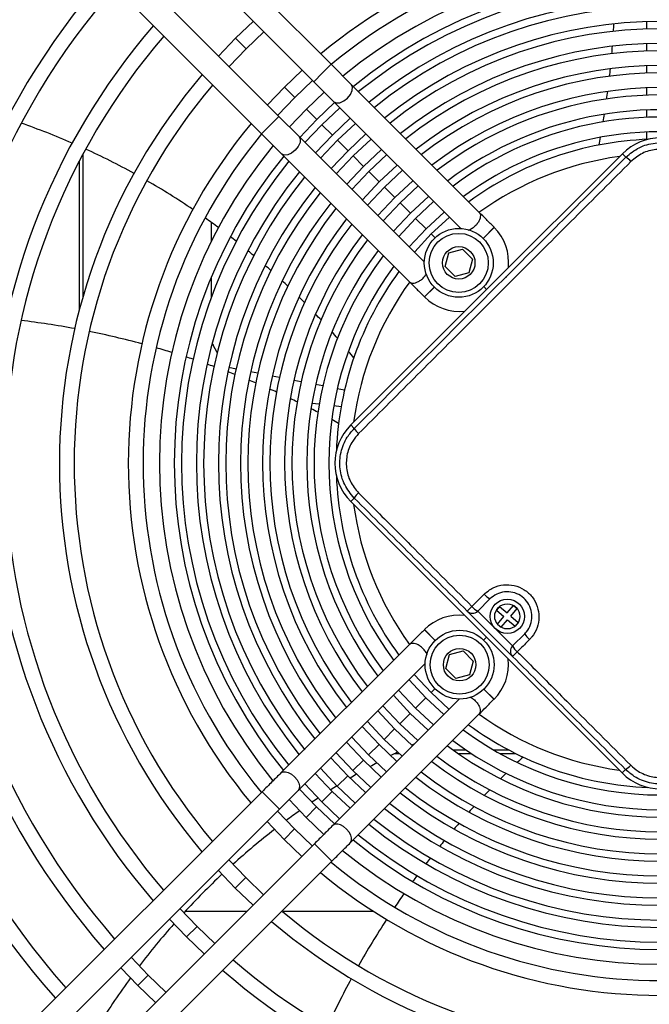
# Model space of a CAD drawing. Units: millimetres. Extents: x 742 to 9714, y 867 to 12063.
# Drawn here: x 1368 to 1496, y 5534 to 5734 of the extents above; entities that cross this region are included whole.
import ezdxf

# ---------------------------------------------------------------- set-up
doc = ezdxf.new("R2010")
doc.units = ezdxf.units.MM

msp = doc.modelspace()

# ---------------------------------------------------------------- linework, layer by layer
for p, q in [((1431.037, 5725.283), (1344.218, 5812.172)), ((1340.681, 5808.638), (1427.5, 5721.749)), ((1420.426, 5714.681), (1333.607, 5801.569)), ((1330.07, 5798.035), (1416.889, 5711.147)), ((1415.231, 5734.027), (1411.622, 5730.566)), ((1495.164, 5732.467), (1495.164, 5733.954)), ((1413.743, 5728.444), (1417.354, 5731.904)), ((1411.622, 5730.566), (1408.158, 5726.959)), ((1413.743, 5728.444), (1411.622, 5730.566)), ((1410.28, 5724.835), (1413.743, 5728.444)), ((1495.164, 5727.979), (1495.164, 5729.466)), ((1425.136, 5724.115), (1421.518, 5720.662)), ((1427.5, 5721.749), (1429.268, 5723.516)), ((1429.268, 5723.516), (1431.037, 5725.283)), ((1435.109, 5721.208), (1431.037, 5725.283)), ((1495.164, 5723.49), (1495.164, 5724.977)), ((1423.638, 5718.54), (1427.259, 5721.99)), ((1427.5, 5721.749), (1431.572, 5717.674)), ((1421.518, 5720.662), (1418.063, 5717.046)), ((1423.638, 5718.54), (1421.518, 5720.662)), ((1429.618, 5719.629), (1425.994, 5716.182)), ((1461.102, 5695.194), (1435.109, 5721.208)), ((1495.164, 5719.001), (1495.164, 5720.488)), ((1420.185, 5714.922), (1423.638, 5718.54)), ((1428.115, 5714.06), (1431.742, 5717.505)), ((1431.572, 5717.674), (1457.345, 5691.88)), ((1425.994, 5716.182), (1422.544, 5712.561)), ((1428.115, 5714.06), (1425.994, 5716.182)), ((1432.798, 5716.457), (1429.165, 5713.009)), ((1495.164, 5714.512), (1495.164, 5715.999)), ((1420.426, 5714.681), (1418.658, 5712.914)), ((1424.498, 5710.606), (1420.426, 5714.681)), ((1424.666, 5710.435), (1428.115, 5714.06)), ((1431.286, 5710.887), (1434.921, 5714.331)), ((1418.658, 5712.914), (1416.889, 5711.147)), ((1429.165, 5713.009), (1425.715, 5709.38)), ((1431.286, 5710.887), (1429.165, 5713.009)), ((1435.971, 5713.277), (1432.336, 5709.835)), ((1495.164, 5710.022), (1495.164, 5711.509)), ((1416.889, 5711.147), (1420.961, 5707.071)), ((1449.989, 5685.094), (1424.498, 5710.606)), ((1427.84, 5707.255), (1431.286, 5710.887)), ((1432.336, 5709.835), (1428.892, 5706.203)), ((1434.456, 5707.713), (1432.336, 5709.835)), ((1434.456, 5707.713), (1438.098, 5711.155)), ((1439.145, 5710.097), (1435.507, 5706.662)), ((1431.014, 5704.076), (1434.456, 5707.713)), ((1437.627, 5704.54), (1441.276, 5707.977)), ((1379.837, 5705.603), (1379.837, 5675.251)), ((1380.574, 5707), (1380.574, 5677.929)), ((1420.961, 5707.071), (1446.954, 5681.058)), ((1435.507, 5706.662), (1432.069, 5703.026)), ((1490.193, 5707.108), (1435.017, 5651.976)), ((1437.627, 5704.54), (1435.507, 5706.662)), ((1442.32, 5706.917), (1438.678, 5703.489)), ((1490.9, 5706.401), (1490.193, 5707.108)), ((1434.189, 5700.897), (1437.627, 5704.54)), ((1438.678, 5703.489), (1435.245, 5699.848)), ((1440.798, 5701.367), (1438.678, 5703.489)), ((1440.798, 5701.367), (1444.453, 5704.799)), ((1445.497, 5703.738), (1441.849, 5700.315)), ((1443.969, 5698.193), (1447.631, 5701.619)), ((1437.365, 5697.717), (1440.798, 5701.367)), ((1441.849, 5700.315), (1438.422, 5696.669)), ((1443.969, 5698.193), (1441.849, 5700.315)), ((1448.676, 5700.559), (1445.019, 5697.142)), ((1440.543, 5694.537), (1443.969, 5698.193)), ((1447.14, 5695.02), (1450.809, 5698.439)), ((1445.019, 5697.142), (1441.6, 5693.489)), ((1447.14, 5695.02), (1445.019, 5697.142)), ((1451.858, 5697.381), (1448.19, 5693.969)), ((1443.721, 5691.357), (1447.14, 5695.02)), ((1448.19, 5693.969), (1444.778, 5690.307)), ((1450.311, 5691.847), (1448.19, 5693.969)), ((1450.311, 5691.847), (1453.988, 5695.257)), ((1406.698, 5689.297), (1406.698, 5693.127)), ((1446.902, 5688.177), (1450.311, 5691.847)), ((1456.992, 5691.923), (1457.166, 5692.072)), ((1461.883, 5689.896), (1464.141, 5692.153)), ((1464.166, 5692.128), (1461.907, 5689.871)), ((1464.166, 5692.128), (1464.141, 5692.153)), ((1452.146, 5690.009), (1451.361, 5690.795)), ((1454.915, 5686.965), (1457.704, 5687.711)), ((1457.704, 5687.711), (1459.744, 5685.669)), ((1454.167, 5684.177), (1454.915, 5686.965)), ((1459.744, 5685.669), (1458.996, 5682.881)), ((1456.207, 5682.135), (1454.167, 5684.177)), ((1406.698, 5677.981), (1406.698, 5682.046)), ((1458.996, 5682.881), (1456.207, 5682.135)), ((1466.572, 5681.877), (1466.672, 5682.192)), ((1451.979, 5680), (1449.994, 5678.016)), ((1450.018, 5677.992), (1452.004, 5679.976)), ((1462.605, 5679.542), (1462.038, 5680.11)), ((1449.994, 5678.016), (1450.018, 5677.992)), ((1407.894, 5666.687), (1407.034, 5668.187)), ((1411.714, 5663.344), (1410.255, 5663.629)), ((1416.118, 5662.483), (1414.659, 5662.768)), ((1420.522, 5661.621), (1419.063, 5661.907)), ((1424.927, 5660.76), (1423.468, 5661.045)), ((1429.332, 5659.899), (1427.872, 5660.184)), ((1433.737, 5659.037), (1432.277, 5659.323)), ((1423.885, 5656.789), (1424.132, 5656.761)), ((1427.119, 5656.426), (1428.598, 5656.26)), ((1431.585, 5655.925), (1433.065, 5655.759)), ((1435.724, 5651.269), (1435.017, 5651.976)), ((1435.718, 5637.126), (1435.011, 5636.42)), ((1490.143, 5581.243), (1435.011, 5636.42)), ((1463.287, 5616.609), (1460.811, 5614.136)), ((1467.879, 5604.94), (1458.69, 5614.136)), ((1460.811, 5614.136), (1467.88, 5607.062)), ((1465.246, 5615.077), (1464.596, 5614.316)), ((1464.596, 5614.316), (1466.117, 5613.017)), ((1465.246, 5615.077), (1466.766, 5613.777)), ((1466.766, 5613.777), (1468.065, 5615.298)), ((1467.526, 5613.128), (1468.826, 5614.648)), ((1468.065, 5615.298), (1468.826, 5614.648)), ((1464.817, 5611.497), (1466.117, 5613.017)), ((1464.817, 5611.497), (1465.578, 5610.847)), ((1465.578, 5610.847), (1466.877, 5612.368)), ((1466.877, 5612.368), (1468.397, 5611.068)), ((1467.526, 5613.128), (1469.047, 5611.829)), ((1469.047, 5611.829), (1468.397, 5611.068)), ((1449.991, 5610.392), (1449.967, 5610.368)), ((1449.967, 5610.368), (1452.155, 5608.177)), ((1452.18, 5608.202), (1449.991, 5610.392)), ((1467.88, 5607.062), (1470.356, 5609.536)), ((1462.011, 5608.266), (1462.577, 5608.832)), ((1446.925, 5607.328), (1420.818, 5581.242)), ((1455.087, 5605.292), (1457.876, 5606.038)), ((1457.876, 5606.038), (1459.916, 5603.996)), ((1424.352, 5577.705), (1450.131, 5603.464)), ((1454.339, 5602.504), (1455.087, 5605.292)), ((1459.916, 5603.996), (1459.168, 5601.208)), ((1456.379, 5600.462), (1454.339, 5602.504)), ((1450.273, 5596.537), (1446.87, 5600.205)), ((1459.168, 5601.208), (1456.379, 5600.462)), ((1444.742, 5598.079), (1448.151, 5594.417)), ((1452.108, 5598.371), (1451.324, 5597.587)), ((1464.103, 5596.22), (1462.051, 5598.274)), ((1462.075, 5598.298), (1464.128, 5596.244)), ((1457.06, 5596.25), (1431.42, 5570.631)), ((1447.099, 5593.366), (1443.688, 5597.026)), ((1450.273, 5596.537), (1448.151, 5594.417)), ((1453.938, 5593.131), (1450.273, 5596.537)), ((1464.103, 5596.22), (1464.128, 5596.244)), ((1443.926, 5590.195), (1440.508, 5593.848)), ((1441.561, 5594.901), (1444.977, 5591.246)), ((1448.151, 5594.417), (1451.811, 5591.005)), ((1434.954, 5567.094), (1461.062, 5593.181)), ((1438.381, 5591.723), (1441.804, 5588.075)), ((1447.099, 5593.366), (1444.977, 5591.246)), ((1450.757, 5589.952), (1447.099, 5593.366)), ((1440.753, 5587.024), (1437.328, 5590.671)), ((1443.926, 5590.195), (1441.804, 5588.075)), ((1447.576, 5586.774), (1443.926, 5590.195)), ((1444.977, 5591.246), (1448.63, 5587.827)), ((1437.579, 5583.854), (1434.149, 5587.494)), ((1435.202, 5588.546), (1438.631, 5584.904)), ((1441.804, 5588.075), (1445.45, 5584.649)), ((1440.753, 5587.024), (1438.631, 5584.904)), ((1444.396, 5583.597), (1440.753, 5587.024)), ((1455.795, 5585.949), (1458.383, 5585.949)), ((1464.006, 5585.949), (1467.062, 5585.949)), ((1434.406, 5580.683), (1430.97, 5584.318)), ((1432.023, 5585.37), (1435.457, 5581.733)), ((1437.579, 5583.854), (1435.457, 5581.733)), ((1441.217, 5580.42), (1437.579, 5583.854)), ((1438.631, 5584.904), (1442.27, 5581.473)), ((1443.986, 5585.212), (1444.819, 5585.212)), ((1456.833, 5585.212), (1459.49, 5585.212)), ((1465.304, 5585.212), (1468.494, 5585.212)), ((1428.845, 5582.195), (1432.284, 5578.562)), ((1435.457, 5581.733), (1439.092, 5578.296)), ((1490.851, 5581.95), (1490.143, 5581.243)), ((1431.233, 5577.512), (1427.792, 5581.143)), ((1434.406, 5580.683), (1432.284, 5578.562)), ((1438.039, 5577.244), (1434.406, 5580.683)), ((1417.016, 5577.443), (1329.948, 5490.444)), ((1418.783, 5575.674), (1417.016, 5577.443)), ((1428.059, 5574.341), (1424.615, 5577.968)), ((1425.667, 5579.019), (1429.111, 5575.391)), ((1431.233, 5577.512), (1429.111, 5575.391)), ((1434.861, 5574.069), (1431.233, 5577.512)), ((1432.284, 5578.562), (1435.913, 5575.121)), ((1420.55, 5573.906), (1418.783, 5575.674)), ((1422.489, 5575.846), (1425.937, 5572.221)), ((1429.111, 5575.391), (1432.736, 5571.945)), ((1333.482, 5486.907), (1420.55, 5573.906)), ((1423.579, 5569.864), (1420.129, 5573.486)), ((1428.059, 5574.341), (1425.937, 5572.221)), ((1431.683, 5570.894), (1428.059, 5574.341)), ((1425.937, 5572.221), (1429.565, 5568.764)), ((1418.005, 5571.363), (1421.457, 5567.744)), ((1423.579, 5569.864), (1421.457, 5567.744)), ((1427.197, 5566.412), (1423.579, 5569.864)), ((1421.457, 5567.744), (1425.073, 5564.289)), ((1427.618, 5566.832), (1340.55, 5479.833)), ((1427.618, 5566.832), (1429.385, 5565.064)), ((1413.676, 5559.969), (1410.216, 5563.58)), ((1429.385, 5565.064), (1431.152, 5563.295)), ((1344.084, 5476.296), (1431.152, 5563.295)), ((1408.092, 5561.458), (1411.554, 5557.848)), ((1413.676, 5559.969), (1411.554, 5557.848)), ((1417.284, 5556.506), (1413.676, 5559.969)), ((1411.554, 5557.848), (1415.16, 5554.384)), ((1403.772, 5550.073), (1400.305, 5553.677)), ((1398.181, 5551.555), (1401.65, 5547.953)), ((1413.898, 5553.123), (1401.378, 5553.123)), ((1439.621, 5553.123), (1421.124, 5553.123)), ((1403.772, 5550.073), (1401.65, 5547.953)), ((1407.373, 5546.603), (1403.772, 5550.073)), ((1401.65, 5547.953), (1405.249, 5544.481)), ((1393.869, 5540.178), (1390.395, 5543.775)), ((1388.271, 5541.653), (1391.747, 5538.057)), ((1393.869, 5540.178), (1391.747, 5538.057)), ((1397.463, 5536.701), (1393.869, 5540.178)), ((1391.747, 5538.057), (1395.34, 5534.579))]:
    msp.add_line(p, q)
at = {"flags": 128}
for points in [[(1434.359, 5718.422), (1434.958, 5719.176), (1435.311, 5719.97), (1435.364, 5720.684), (1435.109, 5721.208)], [(1431.572, 5717.674), (1432.096, 5717.419), (1432.81, 5717.471), (1433.604, 5717.823), (1434.359, 5718.422)], [(1424.498, 5710.606), (1424.753, 5710.081), (1424.7, 5709.368), (1424.347, 5708.574), (1423.748, 5707.82)], [(1423.748, 5707.82), (1422.993, 5707.221), (1422.199, 5706.869), (1421.485, 5706.816), (1420.961, 5707.071)], [(1455.041, 5694.203), (1454.975, 5694.146), (1451.361, 5690.795)], [(1451.361, 5690.795), (1448.007, 5687.184), (1447.956, 5687.124)], [(1447.924, 5601.259), (1447.973, 5601.202), (1451.324, 5597.587)], [(1451.324, 5597.587), (1454.936, 5594.234), (1454.993, 5594.185)], [(1420.818, 5581.242), (1421.165, 5581.447), (1421.764, 5581.48), (1422.315, 5581.324), (1422.946, 5580.98), (1423.572, 5580.46), (1424.092, 5579.833), (1424.435, 5579.202), (1424.591, 5578.651), (1424.558, 5578.052), (1424.352, 5577.705), (1424.352, 5577.705)], [(1434.954, 5567.094), (1435.16, 5567.441), (1435.193, 5568.04), (1435.037, 5568.591), (1434.694, 5569.222), (1434.175, 5569.849), (1433.548, 5570.369), (1432.917, 5570.713), (1432.366, 5570.869), (1431.767, 5570.837), (1431.42, 5570.631), (1431.42, 5570.631)]]:
    msp.add_lwpolyline(points, dxfattribs=at)
for centre, radius in [((1456.956, 5684.923), 7), ((1456.956, 5684.923), 6), ((1456.956, 5684.923), 3.3), ((1466.821, 5613.072), 3.5), ((1466.821, 5613.072), 2.559), ((1457.128, 5603.25), 7), ((1457.128, 5603.25), 6), ((1457.128, 5603.25), 3.3)]:
    msp.add_circle(centre, radius)
for centre, radius, start, end in [((1497.947, 5644.173), 164.13, 138.47029, 179.24782), ((1497.947, 5644.173), 108.13, 50.28363, 129.67085), ((1497.947, 5644.173), 161.13, 138.53541, 179.26708), ((1497.947, 5644.173), 105.13, 50.46469, 129.51898), ((1497.947, 5644.173), 101.796, 50.62304, 129.33967), ((1497.947, 5644.173), 150.13, 138.79649, 179.34432), ((1497.947, 5644.173), 98.796, 50.78658, 129.15721), ((1497.947, 5644.173), 147.13, 138.87448, 179.36739), ((1497.947, 5644.173), 97.31, 50.87561, 129.0691), ((1497.947, 5644.173), 94.31, 51.06393, 128.87967), ((1497.947, 5644.173), 92.824, 51.16175, 128.78115), ((1497.947, 5644.173), 89.824, 51.36915, 128.57488), ((1312.443, 5742.71), 176.285, 356.51491, 357.00442), ((1497.947, 5644.173), 136.13, 139.18995, 179.46069), ((1497.947, 5644.173), 88.338, 51.47714, 128.46419), ((1497.947, 5644.173), 133.13, 139.28506, 179.57594), ((1497.947, 5644.173), 85.338, 51.70668, 128.23793), ((1497.947, 5644.173), 83.852, 51.8265, 128.11329), ((1312.443, 5742.71), 176.285, 355.03099, 355.52368), ((1497.947, 5644.173), 80.852, 52.08193, 127.86294), ((1497.947, 5644.173), 79.366, 52.21566, 127.72253), ((1312.443, 5742.71), 176.285, 353.53553, 354.03239), ((1497.947, 5644.173), 122.13, 139.67389, 220.28059), ((1497.947, 5644.173), 119.13, 139.79244, 220.16204), ((1497.947, 5644.173), 76.366, 52.50163, 127.44275), ((1312.443, 5742.71), 176.285, 352.02495, 352.52727), ((1497.947, 5644.173), 74.88, 70.49259, 127.2849), ((1497.947, 5644.173), 71.88, 72.96999, 126.96845), ((1497.947, 5644.173), 70.394, 73.61485, 126.79206), ((1312.443, 5742.71), 176.285, 350.49455, 351.00405), ((1318.655, 5571.684), 150, 66.53097, 70.76465), ((1497.947, 5644.173), 108.13, 140.28363, 219.67085), ((1497.947, 5644.173), 67.394, 73.80896, 126.42878), ((1497.947, 5644.173), 105.13, 140.43551, 219.45948), ((1497.947, 5644.173), 65.908, 92.17726, 126.23404), ((1312.443, 5742.71), 176.285, 348.93795, 349.45697), ((1497.968, 5699.327), 11, 44.97724, 134.97724), ((1318.655, 5571.684), 150, 61.17608, 65.38137), ((1497.947, 5644.173), 101.796, 140.61481, 219.33059), ((1497.947, 5644.173), 98.796, 140.79623, 219.1679), ((1497.947, 5644.173), 97.31, 140.8822, 219.07887), ((1497.947, 5644.173), 62.908, 97.61471, 125.89541), ((1488.664, 5702.693), 4.331, 40.78933, 58.90921), ((1318.655, 5571.684), 150, 55.82004, 60.03009), ((1497.947, 5644.173), 94.31, 141.0729, 218.89055), ((1497.947, 5644.173), 92.824, 141.17211, 218.84741), ((1497.947, 5644.173), 89.824, 141.37737, 218.58533), ((1497.947, 5644.173), 88.338, 141.49002, 218.47734), ((1497.947, 5644.173), 85.338, 141.71476, 218.24781), ((1497.947, 5644.173), 83.852, 141.84128, 218.12798), ((1318.655, 5571.684), 150, 53.38192, 54.66705), ((1497.947, 5644.173), 80.852, 142.09118, 217.87255), ((1497.947, 5644.173), 79.366, 142.2322, 217.73882), ((1457.092, 5685.06), 10, 353.71667, 44.97724), ((1318.655, 5571.684), 150, 51.64383, 52.22084), ((1497.947, 5644.173), 76.366, 142.51384, 217.45285), ((1497.947, 5644.173), 74.88, 142.6704, 217.30264), ((1318.655, 5571.684), 150, 49.89273, 50.47447), ((1497.947, 5644.173), 71.88, 142.9911, 216.98027), ((1497.947, 5644.173), 70.394, 143.16518, 216.81032), ((1318.655, 5571.684), 150, 48.12448, 48.71242), ((1497.947, 5644.173), 67.394, 143.53264, 216.44412), ((1497.947, 5644.173), 65.908, 143.72791, 177.77722), ((1318.655, 5571.684), 150, 46.33377, 46.92983), ((1497.947, 5644.173), 62.908, 144.05595, 172.33977), ((1318.655, 5571.684), 150, 44.51369, 45.12037), ((1457.092, 5685.06), 10, 224.97724, 276.23782), ((1318.655, 5571.684), 150, 42.65488, 43.27563), ((1346.909, 5498.199), 176.285, 79.53589, 83.12085), ((1346.909, 5498.199), 176.285, 74.9844, 78.56021), ((1318.655, 5571.684), 150, 40.7442, 41.3839), ((1346.909, 5498.199), 176.285, 72.92267, 74.00836), ((1409.017, 5669.307), 2.277, 198.2018, 209.45381), ((1346.909, 5498.199), 176.285, 71.45873, 71.94411), ((1318.655, 5571.684), 150, 38.76223, 39.42824), ((1346.909, 5498.199), 176.285, 69.99008, 70.4772), ((1346.909, 5498.199), 176.285, 68.51491, 69.00442), ((1346.909, 5498.199), 176.285, 67.03099, 67.52368), ((1346.909, 5498.199), 176.285, 65.53553, 66.03239), ((1346.909, 5498.199), 176.285, 64.02495, 64.52727), ((1346.909, 5498.199), 176.285, 62.49455, 63.00405), ((1346.909, 5498.199), 176.285, 60.93795, 61.45697), ((1442.792, 5644.195), 11, 134.97724, 224.97724), ((1439.434, 5653.502), 4.331, 211.04527, 229.16515), ((1497.947, 5644.173), 65.908, 182.17726, 216.25024), ((1497.947, 5644.173), 164.13, 180.9943, 221.48419), ((1497.947, 5644.173), 161.13, 181.04612, 221.41907), ((1497.947, 5644.173), 150.13, 181.25389, 221.15799), ((1497.947, 5644.173), 147.13, 181.31595, 221.08), ((1497.947, 5644.173), 136.13, 181.56696, 220.76453), ((1497.947, 5644.173), 133.13, 181.51166, 220.66943), ((1439.427, 5634.89), 4.331, 130.78933, 148.90921), ((1497.947, 5644.173), 62.908, 187.61471, 215.81668), ((1465.644, 5620.573), 4.611, 220.24793, 239.27116), ((1477.789, 5596.497), 25.998, 134.2719, 137.27373), ((1459.751, 5615.197), 1.5, 224.97724, 314.97724), ((1462.909, 5617.842), 4.259, 219.86122, 240.49028), ((1457.06, 5603.318), 10, 83.71667, 134.97724), ((1474.321, 5611.889), 4.611, 210.68332, 229.70656), ((1468.94, 5606.001), 1.5, 134.97724, 224.97724), ((1450.254, 5624.053), 25.998, 312.68075, 315.68258), ((1471.588, 5609.157), 4.259, 209.4642, 230.09326), ((1457.06, 5603.318), 10, 314.97724, 6.23782), ((1497.947, 5644.173), 62.908, 234.126, 262.33977), ((1497.947, 5644.173), 67.394, 233.51036, 306.43989), ((1497.947, 5644.173), 65.908, 233.70425, 267.77722), ((1497.947, 5644.173), 70.394, 233.14417, 306.80358), ((1511.484, 5451.256), 150, 116.51369, 117.12037), ((1511.484, 5451.256), 150, 115.06845, 115.27563), ((1497.947, 5644.173), 71.88, 232.97421, 306.96293), ((1497.947, 5644.173), 76.366, 232.50163, 307.43664), ((1497.947, 5644.173), 74.88, 232.65185, 307.2845), ((1590.103, 5455.419), 176.285, 132.93795, 133.45697), ((1511.484, 5451.256), 150, 118.33377, 118.92983), ((1497.947, 5644.173), 79.366, 232.21566, 307.72983), ((1488.617, 5585.66), 4.331, 301.04527, 319.16515), ((1511.484, 5451.256), 150, 120.12448, 120.71242), ((1497.947, 5644.173), 80.852, 232.08193, 307.86769), ((1590.103, 5455.419), 176.285, 134.49455, 135.00405), ((1497.925, 5589.018), 11, 224.97724, 314.97724), ((1511.484, 5451.256), 150, 121.89273, 122.47447), ((1497.947, 5644.173), 83.852, 231.8265, 308.11982), ((1590.103, 5455.419), 176.285, 136.02495, 136.52727), ((1511.484, 5451.256), 150, 123.64383, 124.22084), ((1497.947, 5644.173), 85.338, 231.70668, 308.23772), ((1511.484, 5451.256), 150, 125.38192, 126.66705), ((1497.947, 5644.173), 89.824, 231.36915, 308.5726), ((1497.947, 5644.173), 88.338, 231.47714, 308.46398), ((1590.103, 5455.419), 176.285, 137.53553, 138.03239), ((1497.947, 5644.173), 92.824, 231.16175, 308.68769), ((1511.484, 5451.256), 150, 127.82004, 132.03009), ((1497.947, 5644.173), 94.31, 231.06393, 308.88399), ((1590.103, 5455.419), 176.285, 139.03099, 139.52368), ((1497.947, 5644.173), 98.796, 230.78658, 309.16547), ((1497.947, 5644.173), 97.31, 230.87561, 309.07279), ((1590.103, 5455.419), 176.285, 140.51491, 141.00442), ((1497.947, 5644.173), 101.796, 230.61865, 309.33967), ((1590.103, 5455.419), 176.285, 141.99008, 142.4772), ((1497.947, 5644.173), 105.13, 230.46269, 309.51898), ((1511.484, 5451.256), 150, 133.17608, 137.38137), ((1497.947, 5644.173), 108.13, 230.28363, 309.67085), ((1590.103, 5455.419), 176.285, 143.45873, 143.94411), ((1590.103, 5455.419), 176.285, 144.92267, 146.00836), ((1497.947, 5644.173), 119.13, 229.84442, 310.16204), ((1590.103, 5455.419), 176.285, 146.9844, 150.56021), ((1511.484, 5451.256), 150, 138.53097, 142.76465), ((1497.947, 5644.173), 122.13, 229.67389, 310.28059), ((1497.947, 5644.173), 133.13, 229.28506, 268.44282), ((1511.484, 5451.256), 150, 143.92578, 148.21439), ((1497.947, 5644.173), 136.13, 229.18995, 268.38752), ((1590.103, 5455.419), 176.285, 151.53589, 155.12085)]:
    msp.add_arc(centre, radius, start, end)
for points, knots in [([(1490.9, 5706.401), (1491.77, 5707.115), (1493.511, 5708.544), (1496.839, 5709.446), (1500.219, 5709.258), (1503.064, 5708.126), (1504.473, 5706.894), (1505.042, 5706.395)], [0, 0, 0, 0, 0.2141383, 0.4284015, 0.6419737, 0.8551856, 1, 1, 1, 1]), ([(1503.999, 5705.517), (1503.513, 5705.942), (1502.313, 5706.992), (1499.888, 5707.958), (1497.005, 5708.118), (1494.167, 5707.349), (1492.684, 5706.131), (1491.943, 5705.522)], [0, 0, 0, 0, 0.1448706, 0.3580705, 0.5715751, 0.7857993, 1, 1, 1, 1]), ([(1435.724, 5651.269), (1439.353, 5654.894), (1446.613, 5662.149), (1457.539, 5673.067), (1468.485, 5684.004), (1479.616, 5695.126), (1487.081, 5702.585), (1490.9, 5706.401)], [0, 0, 0, 0, 0.1975563, 0.3953023, 0.5936043, 0.7920882, 1, 1, 1, 1]), ([(1491.943, 5705.522), (1488.112, 5701.694), (1480.725, 5694.31), (1469.753, 5683.345), (1458.874, 5672.475), (1447.815, 5661.427), (1440.341, 5653.96), (1436.603, 5650.225)], [0, 0, 0, 0, 0.2079224, 0.401053, 0.5943532, 0.7970759, 1, 1, 1, 1]), ([(1461.102, 5695.194), (1461.181, 5695.087), (1461.361, 5694.845), (1461.379, 5694.308), (1461.202, 5693.684), (1460.857, 5693.051), (1460.336, 5692.422), (1459.711, 5691.911), (1459.189, 5691.605), (1458.917, 5691.536), (1458.846, 5691.518)], [0, 0, 0, 0, 0.1221948, 0.2767528, 0.3989318, 0.5336632, 0.6756751, 0.8176871, 0.9524184, 1, 1, 1, 1]), ([(1464.141, 5692.153), (1463.604, 5692.691), (1462.529, 5693.767), (1461.578, 5694.718), (1461.102, 5695.194)], [0, 0, 0, 0, 0.50011875, 1, 1, 1, 1]), ([(1446.954, 5681.058), (1447.061, 5680.978), (1447.304, 5680.799), (1447.841, 5680.781), (1448.464, 5680.956), (1449.1, 5681.301), (1449.718, 5681.822), (1450.161, 5682.321), (1450.316, 5682.623), (1450.356, 5682.702)], [0, 0, 0, 0, 0.1407717, 0.3188266, 0.45958, 0.6147941, 0.7783957, 0.9419972, 1, 1, 1, 1]), ([(1446.954, 5681.058), (1447.43, 5680.582), (1448.381, 5679.63), (1449.456, 5678.554), (1449.994, 5678.016)], [0, 0, 0, 0, 0.4998812, 1, 1, 1, 1]), ([(1435.718, 5637.126), (1435.004, 5637.996), (1433.575, 5639.737), (1432.674, 5643.065), (1432.861, 5646.445), (1433.994, 5649.29), (1435.226, 5650.699), (1435.724, 5651.269)], [0, 0, 0, 0, 0.2141383, 0.4284015, 0.6419737, 0.8551856, 1, 1, 1, 1]), ([(1436.603, 5650.225), (1436.178, 5649.74), (1435.127, 5648.539), (1434.162, 5646.114), (1434.001, 5643.231), (1434.771, 5640.394), (1435.989, 5638.91), (1436.598, 5638.169)], [0, 0, 0, 0, 0.1448706, 0.3580705, 0.5715751, 0.7857993, 1, 1, 1, 1]), ([(1436.598, 5638.169), (1437.303, 5637.464), (1440.827, 5633.937), (1448.504, 5626.255), (1455.486, 5619.269), (1459.64, 5615.112)], [0, 0, 0, 0, 0.0919281, 0.4596659, 1, 1, 1, 1]), ([(1458.69, 5614.136), (1454.859, 5617.97), (1447.194, 5625.642), (1439.545, 5633.297), (1435.718, 5637.126)], [0, 0, 0, 0, 0.4997383, 1, 1, 1, 1]), ([(1462.124, 5617.594), (1462.695, 5618.062), (1463.838, 5618.999), (1466.02, 5619.583), (1468.245, 5619.455), (1470.305, 5618.586), (1471.955, 5617.09), (1473.017, 5615.136), (1473.376, 5612.94), (1472.986, 5610.753), (1472.153, 5609.24), (1471.497, 5608.539), (1471.339, 5608.371)], [0, 0, 0, 0, 0.1078657, 0.2157332, 0.3234063, 0.430701, 0.5376596, 0.6444659, 0.7513614, 0.8585486, 0.966111, 1, 1, 1, 1]), ([(1459.64, 5615.112), (1460.345, 5615.816), (1461.172, 5616.643), (1462.001, 5617.471), (1462.124, 5617.594)], [0, 0, 0, 0, 0.8510824, 1, 1, 1, 1]), ([(1470.356, 5609.536), (1470.476, 5609.664), (1470.98, 5610.201), (1471.618, 5611.361), (1471.917, 5613.038), (1471.642, 5614.723), (1470.827, 5616.222), (1469.561, 5617.369), (1467.981, 5618.036), (1466.274, 5618.134), (1464.601, 5617.687), (1463.725, 5616.969), (1463.287, 5616.609)], [0, 0, 0, 0, 0.033926, 0.1415857, 0.248808, 0.3556653, 0.4623789, 0.5692291, 0.6764436, 0.7840998, 0.8920245, 1, 1, 1, 1]), ([(1449.967, 5610.368), (1449.429, 5609.83), (1448.353, 5608.755), (1447.401, 5607.804), (1446.925, 5607.328)], [0, 0, 0, 0, 0.5001207, 1, 1, 1, 1]), ([(1450.556, 5605.241), (1450.551, 5605.257), (1450.492, 5605.475), (1450.206, 5605.94), (1449.701, 5606.564), (1449.07, 5607.086), (1448.437, 5607.43), (1447.813, 5607.606), (1447.275, 5607.588), (1447.032, 5607.408), (1446.925, 5607.328)], [0, 0, 0, 0, 0.0107783, 0.1507151, 0.2982127, 0.4457103, 0.5856471, 0.7125478, 0.8730807, 1, 1, 1, 1]), ([(1471.339, 5608.371), (1470.634, 5607.667), (1469.806, 5606.84), (1468.979, 5606.013), (1468.856, 5605.89)], [0, 0, 0, 0, 0.85108241, 1, 1, 1, 1]), ([(1468.856, 5605.89), (1469.562, 5605.182), (1473.096, 5601.645), (1480.783, 5593.951), (1487.749, 5586.978), (1491.894, 5582.829)], [0, 0, 0, 0, 0.0919282, 0.4596647, 1, 1, 1, 1]), ([(1490.851, 5581.95), (1487.028, 5585.776), (1479.379, 5593.431), (1471.714, 5601.102), (1467.879, 5604.94)], [0, 0, 0, 0, 0.4997338, 1, 1, 1, 1]), ([(1459.263, 5596.67), (1459.395, 5596.604), (1459.749, 5596.426), (1460.3, 5595.949), (1460.82, 5595.328), (1461.165, 5594.692), (1461.34, 5594.068), (1461.321, 5593.531), (1461.141, 5593.288), (1461.062, 5593.181)], [0, 0, 0, 0, 0.0929458, 0.2504764, 0.408007, 0.5574624, 0.692995, 0.8644475, 1, 1, 1, 1]), ([(1461.062, 5593.181), (1461.537, 5593.656), (1462.489, 5594.607), (1463.565, 5595.682), (1464.103, 5596.22)], [0, 0, 0, 0, 0.4998793, 1, 1, 1, 1]), ([(1504.993, 5581.945), (1504.123, 5581.23), (1502.382, 5579.801), (1499.054, 5578.9), (1495.674, 5579.088), (1492.829, 5580.22), (1491.42, 5581.452), (1490.851, 5581.95)], [0, 0, 0, 0, 0.2141383, 0.4284015, 0.6419737, 0.8551856, 1, 1, 1, 1]), ([(1491.894, 5582.829), (1492.38, 5582.404), (1493.58, 5581.354), (1496.005, 5580.388), (1498.888, 5580.228), (1501.726, 5580.997), (1503.209, 5582.215), (1503.95, 5582.824)], [0, 0, 0, 0, 0.1448706, 0.3580705, 0.5715751, 0.7857993, 1, 1, 1, 1]), ([(1420.818, 5581.242), (1420.223, 5580.647), (1419.033, 5579.459), (1417.688, 5578.115), (1417.016, 5577.443)], [0, 0, 0, 0, 0.50009505, 1, 1, 1, 1]), ([(1420.55, 5573.906), (1421.222, 5574.578), (1422.567, 5575.922), (1423.757, 5577.11), (1424.352, 5577.705)], [0, 0, 0, 0, 0.499905, 1, 1, 1, 1]), ([(1431.42, 5570.631), (1430.825, 5570.037), (1429.635, 5568.848), (1428.29, 5567.504), (1427.618, 5566.832)], [0, 0, 0, 0, 0.50009505, 1, 1, 1, 1]), ([(1431.152, 5563.295), (1431.825, 5563.967), (1433.17, 5565.311), (1434.359, 5566.5), (1434.954, 5567.094)], [0, 0, 0, 0, 0.499905, 1, 1, 1, 1])]:
    msp.add_open_spline(points, degree=3, knots=knots)

doc.saveas('drawing.dxf')
